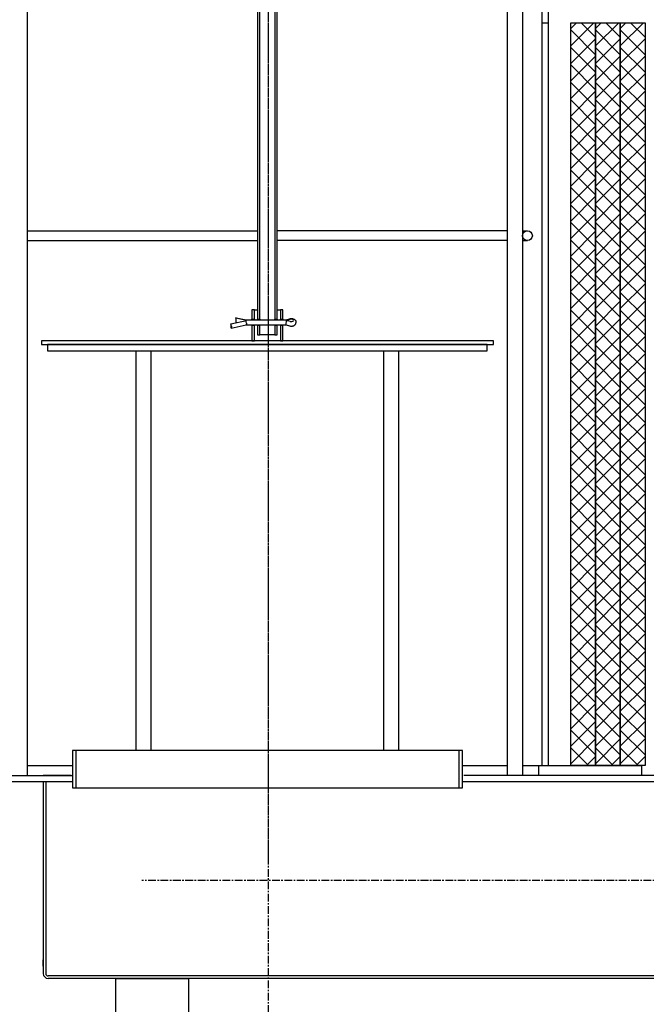
# Model space of a CAD drawing. Extents: x -3544 to 18599, y 3928 to 8894.
# Drawn here: x 884 to 1390, y 6124 to 6919 of the extents above; entities that cross this region are included whole.
import ezdxf

# ---------------------------------------------------------------- set-up
doc = ezdxf.new("R2010")
doc.units = 0
doc.linetypes.add('CENTER', pattern=[2, 1.25, -0.25, 0.25, -0.25])
doc.layers.get('0').update_dxf_attribs({"linetype": 'CONTINUOUS'})
doc.layers.add('ACO_07', color=7, linetype='CONTINUOUS')

# ---------------------------------------------------------------- blocks, each defined once
blk = doc.blocks.new('NS50')
at = {"color": 4, "linetype": 'CENTER', "ltscale": 5}
for p, q in [((13786.32, 12111.72), (13786.32, 13590.73)), ((13786.32, 10730.84), (13786.32, 12800.44)), ((14845.29, 12097.73), (13683.82, 12097.73))]:
    blk.add_line(p, q, dxfattribs=at)
for p, q in [((14007.29, 12190.73), (14007.29, 13511.87)), ((14012.29, 12790.73), (14012.29, 13511.24)), ((13591.29, 13482.73), (13591.29, 12182.73)), ((13979.29, 12182.73), (13979.29, 13482.73)), ((13991.29, 13482.73), (13991.29, 12182.73)), ((13777.32, 12837.23), (13777.32, 12551.23)), ((13779.32, 12551.23), (13779.32, 12837.23)), ((13791.32, 12837.23), (13791.32, 12551.23)), ((13793.32, 12551.23), (13793.32, 12837.23)), ((14007.29, 12790.73), (14012.29, 12790.73)), ((14012.29, 12190.73), (14012.29, 12790.73)), ((14030.29, 12771.99), (14049.03, 12790.73)), ((14030.29, 12786.13), (14034.89, 12790.73)), ((14030.29, 12790.73), (14050.29, 12790.73)), ((14030.29, 12190.73), (14030.29, 12790.73)), ((14050.29, 12779.06), (14038.63, 12790.73)), ((14050.29, 12771.99), (14069.03, 12790.73)), ((14050.29, 12786.13), (14054.89, 12790.73)), ((14050.29, 12790.73), (14070.29, 12790.73)), ((14050.29, 12190.73), (14050.29, 12790.73)), ((14050.29, 12790.73), (14050.29, 12190.73)), ((14070.29, 12779.06), (14058.63, 12790.73)), ((14070.29, 12790.73), (14090.29, 12790.73)), ((14070.29, 12190.73), (14070.29, 12790.73)), ((14070.29, 12771.99), (14089.03, 12790.73)), ((14070.29, 12786.13), (14074.89, 12790.73)), ((14070.29, 12790.73), (14070.29, 12190.73)), ((14090.29, 12779.06), (14078.63, 12790.73)), ((14090.29, 12790.73), (14090.29, 12190.73)), ((14050.29, 12764.92), (14030.29, 12784.92)), ((14070.29, 12764.92), (14050.29, 12784.92)), ((14090.29, 12764.92), (14070.29, 12784.92)), ((14030.29, 12757.85), (14050.29, 12777.85)), ((14050.29, 12757.85), (14070.29, 12777.85)), ((14070.29, 12757.85), (14090.29, 12777.85)), ((14050.29, 12750.78), (14030.29, 12770.78)), ((14070.29, 12750.78), (14050.29, 12770.78)), ((14090.29, 12750.78), (14070.29, 12770.78)), ((14030.29, 12743.71), (14050.29, 12763.71)), ((14050.29, 12743.71), (14070.29, 12763.71)), ((14070.29, 12743.71), (14090.29, 12763.71)), ((14050.29, 12736.64), (14030.29, 12756.64)), ((14070.29, 12736.64), (14050.29, 12756.64)), ((14090.29, 12736.64), (14070.29, 12756.64)), ((14030.29, 12729.56), (14050.29, 12749.56)), ((14050.29, 12722.49), (14030.29, 12742.49)), ((14050.29, 12729.56), (14070.29, 12749.56)), ((14070.29, 12722.49), (14050.29, 12742.49)), ((14070.29, 12729.56), (14090.29, 12749.56)), ((14090.29, 12722.49), (14070.29, 12742.49)), ((14030.29, 12715.42), (14050.29, 12735.42)), ((14050.29, 12715.42), (14070.29, 12735.42)), ((14070.29, 12715.42), (14090.29, 12735.42)), ((14050.29, 12708.35), (14030.29, 12728.35)), ((14070.29, 12708.35), (14050.29, 12728.35)), ((14090.29, 12708.35), (14070.29, 12728.35)), ((14030.29, 12701.28), (14050.29, 12721.28)), ((14050.29, 12701.28), (14070.29, 12721.28)), ((14070.29, 12701.28), (14090.29, 12721.28)), ((14050.29, 12694.21), (14030.29, 12714.21)), ((14070.29, 12694.21), (14050.29, 12714.21)), ((14090.29, 12694.21), (14070.29, 12714.21)), ((14030.29, 12687.14), (14050.29, 12707.14)), ((14050.29, 12687.14), (14070.29, 12707.14)), ((14070.29, 12687.14), (14090.29, 12707.14)), ((14050.29, 12680.07), (14030.29, 12700.07)), ((14070.29, 12680.07), (14050.29, 12700.07)), ((14090.29, 12680.07), (14070.29, 12700.07)), ((14030.29, 12672.99), (14050.29, 12692.99)), ((14050.29, 12672.99), (14070.29, 12692.99)), ((14070.29, 12672.99), (14090.29, 12692.99)), ((14050.29, 12665.92), (14030.29, 12685.92)), ((14030.29, 12658.85), (14050.29, 12678.85)), ((14070.29, 12665.92), (14050.29, 12685.92)), ((14050.29, 12658.85), (14070.29, 12678.85)), ((14090.29, 12665.92), (14070.29, 12685.92)), ((14070.29, 12658.85), (14090.29, 12678.85)), ((14050.29, 12651.78), (14030.29, 12671.78)), ((14070.29, 12651.78), (14050.29, 12671.78)), ((14090.29, 12651.78), (14070.29, 12671.78)), ((14030.29, 12644.71), (14050.29, 12664.71)), ((14050.29, 12644.71), (14070.29, 12664.71)), ((14070.29, 12644.71), (14090.29, 12664.71)), ((14050.29, 12637.64), (14030.29, 12657.64)), ((14070.29, 12637.64), (14050.29, 12657.64)), ((14090.29, 12637.64), (14070.29, 12657.64)), ((14030.29, 12630.57), (14050.29, 12650.57)), ((14050.29, 12630.57), (14070.29, 12650.57)), ((14070.29, 12630.57), (14090.29, 12650.57)), ((14050.29, 12623.5), (14030.29, 12643.5)), ((14070.29, 12623.5), (14050.29, 12643.5)), ((14090.29, 12623.5), (14070.29, 12643.5)), ((14030.29, 12616.43), (14050.29, 12636.43)), ((14050.29, 12616.43), (14070.29, 12636.43)), ((14070.29, 12616.43), (14090.29, 12636.43)), ((14050.29, 12609.36), (14030.29, 12629.36)), ((14070.29, 12609.36), (14050.29, 12629.36)), ((14090.29, 12609.36), (14070.29, 12629.36)), ((13591.29, 12622.73), (13777.32, 12622.73)), ((13979.29, 12622.73), (13793.32, 12622.73)), ((13991.29, 12622.73), (13995.29, 12622.73)), ((14030.29, 12602.28), (14050.29, 12622.28)), ((14050.29, 12595.21), (14030.29, 12615.21)), ((14050.29, 12602.28), (14070.29, 12622.28)), ((14070.29, 12595.21), (14050.29, 12615.21)), ((14070.29, 12602.28), (14090.29, 12622.28)), ((14090.29, 12595.21), (14070.29, 12615.21)), ((13591.29, 12614.73), (13777.32, 12614.73)), ((13979.29, 12614.73), (13793.32, 12614.73)), ((13991.29, 12614.73), (13995.29, 12614.73)), ((14030.29, 12588.14), (14050.29, 12608.14)), ((14050.29, 12588.14), (14070.29, 12608.14)), ((14070.29, 12588.14), (14090.29, 12608.14)), ((14050.29, 12581.07), (14030.29, 12601.07)), ((14070.29, 12581.07), (14050.29, 12601.07)), ((14090.29, 12581.07), (14070.29, 12601.07)), ((14030.29, 12574), (14050.29, 12594)), ((14050.29, 12574), (14070.29, 12594)), ((14070.29, 12574), (14090.29, 12594)), ((14050.29, 12566.93), (14030.29, 12586.93)), ((14070.29, 12566.93), (14050.29, 12586.93)), ((14090.29, 12566.93), (14070.29, 12586.93)), ((14030.29, 12559.86), (14050.29, 12579.86)), ((14050.29, 12559.86), (14070.29, 12579.86)), ((14070.29, 12559.86), (14090.29, 12579.86)), ((14050.29, 12552.79), (14030.29, 12572.79)), ((14070.29, 12552.79), (14050.29, 12572.79)), ((14090.29, 12552.79), (14070.29, 12572.79)), ((14030.29, 12545.72), (14050.29, 12565.72)), ((14050.29, 12545.72), (14070.29, 12565.72)), ((14070.29, 12545.72), (14090.29, 12565.72)), ((13759.7, 12552.07), (13759.85, 12552.29)), ((13759.7, 12552.07), (13759.7, 12548.96)), ((13768.32, 12550.28), (13759.7, 12552.07)), ((13760.12, 12552.47), (13768.21, 12550.79)), ((13774.82, 12558.73), (13772.82, 12558.73)), ((13772.82, 12558.73), (13772.82, 12551.23)), ((13774.82, 12551.23), (13774.82, 12558.73)), ((13774.82, 12558.73), (13777.32, 12558.73)), ((13793.32, 12558.73), (13795.82, 12558.73)), ((13797.82, 12558.73), (13795.82, 12558.73)), ((13795.82, 12558.73), (13795.82, 12551.23)), ((13797.82, 12551.23), (13797.82, 12558.73)), ((13800.46, 12550.79), (13803.08, 12551.57)), ((14050.29, 12538.65), (14030.29, 12558.65)), ((14030.29, 12531.57), (14050.29, 12551.57)), ((14070.29, 12538.65), (14050.29, 12558.65)), ((14050.29, 12531.57), (14070.29, 12551.57)), ((14090.29, 12538.65), (14070.29, 12558.65)), ((14070.29, 12531.57), (14090.29, 12551.57)), ((13755.7, 12547.66), (13768.32, 12550.28)), ((13755.85, 12547.44), (13755.7, 12547.66)), ((13755.7, 12547.66), (13755.7, 12544.55)), ((13755.7, 12544.55), (13755.85, 12544.33)), ((13756.12, 12544.15), (13768.21, 12546.66)), ((13756.32, 12545.69), (13756.32, 12544.76)), ((13759.7, 12548.96), (13760.84, 12548.73)), ((13768.21, 12550.79), (13800.47, 12550.79)), ((13768.21, 12546.66), (13800.46, 12546.66)), ((13768.32, 12548.19), (13768.32, 12547.26)), ((13772.82, 12551.23), (13774.82, 12551.23)), ((13774.82, 12546.23), (13772.82, 12546.23)), ((13772.82, 12546.23), (13772.82, 12533.73)), ((13774.82, 12533.73), (13774.82, 12546.23)), ((13777.32, 12551.23), (13779.32, 12551.23)), ((13779.32, 12546.23), (13777.32, 12546.23)), ((13777.32, 12546.23), (13777.32, 12538.73)), ((13779.32, 12538.73), (13779.32, 12546.23)), ((13791.32, 12551.23), (13793.32, 12551.23)), ((13793.32, 12546.23), (13791.32, 12546.23)), ((13791.32, 12546.23), (13791.32, 12538.73)), ((13793.32, 12538.73), (13793.32, 12546.23)), ((13795.82, 12551.23), (13797.82, 12551.23)), ((13797.82, 12546.23), (13795.82, 12546.23)), ((13795.82, 12546.23), (13795.82, 12533.73)), ((13797.82, 12533.73), (13797.82, 12546.23)), ((13800.32, 12550.28), (13803.82, 12551.19)), ((13803.82, 12549.37), (13800.32, 12550.28)), ((13800.32, 12548.19), (13800.32, 12547.26)), ((13800.45, 12546.67), (13803.08, 12545.88)), ((13808.32, 12549.19), (13808.32, 12548.26)), ((14050.29, 12524.5), (14030.29, 12544.5)), ((14070.29, 12524.5), (14050.29, 12544.5)), ((14090.29, 12524.5), (14070.29, 12544.5)), ((13777.32, 12538.73), (13779.32, 12538.73)), ((13791.32, 12538.73), (13779.32, 12538.73)), ((13791.32, 12538.73), (13793.32, 12538.73)), ((14030.29, 12517.43), (14050.29, 12537.43)), ((14050.29, 12517.43), (14070.29, 12537.43)), ((14070.29, 12517.43), (14090.29, 12537.43)), ((13967.82, 12533.73), (13602.82, 12533.73)), ((13602.82, 12533.73), (13602.82, 12530.73)), ((13602.82, 12530.73), (13967.82, 12530.73)), ((13962.82, 12530.73), (13607.82, 12530.73)), ((13607.82, 12530.73), (13607.82, 12525.73)), ((13772.82, 12533.73), (13774.82, 12533.73)), ((13795.82, 12533.73), (13797.82, 12533.73)), ((13962.82, 12525.73), (13962.82, 12530.73)), ((13967.82, 12530.73), (13967.82, 12533.73)), ((14050.29, 12510.36), (14030.29, 12530.36)), ((14070.29, 12510.36), (14050.29, 12530.36)), ((14090.29, 12510.36), (14070.29, 12530.36)), ((13607.82, 12525.73), (13962.82, 12525.73)), ((13679.29, 12202.73), (13679.29, 12525.73)), ((13691.29, 12525.73), (13691.29, 12202.73)), ((13879.29, 12202.73), (13879.29, 12525.73)), ((13891.29, 12525.73), (13891.29, 12202.73)), ((14030.29, 12503.29), (14050.29, 12523.29)), ((14050.29, 12503.29), (14070.29, 12523.29)), ((14070.29, 12503.29), (14090.29, 12523.29)), ((14050.29, 12496.22), (14030.29, 12516.22)), ((14070.29, 12496.22), (14050.29, 12516.22)), ((14090.29, 12496.22), (14070.29, 12516.22)), ((14030.29, 12489.15), (14050.29, 12509.15)), ((14050.29, 12489.15), (14070.29, 12509.15)), ((14070.29, 12489.15), (14090.29, 12509.15)), ((14050.29, 12482.08), (14030.29, 12502.08)), ((14070.29, 12482.08), (14050.29, 12502.08)), ((14090.29, 12482.08), (14070.29, 12502.08)), ((14030.29, 12475), (14050.29, 12495)), ((14050.29, 12467.93), (14030.29, 12487.93)), ((14050.29, 12475), (14070.29, 12495)), ((14070.29, 12467.93), (14050.29, 12487.93)), ((14070.29, 12475), (14090.29, 12495)), ((14090.29, 12467.93), (14070.29, 12487.93)), ((14030.29, 12460.86), (14050.29, 12480.86)), ((14050.29, 12460.86), (14070.29, 12480.86)), ((14070.29, 12460.86), (14090.29, 12480.86)), ((14050.29, 12453.79), (14030.29, 12473.79)), ((14070.29, 12453.79), (14050.29, 12473.79)), ((14090.29, 12453.79), (14070.29, 12473.79)), ((14030.29, 12446.72), (14050.29, 12466.72)), ((14050.29, 12446.72), (14070.29, 12466.72)), ((14070.29, 12446.72), (14090.29, 12466.72)), ((14050.29, 12439.65), (14030.29, 12459.65)), ((14070.29, 12439.65), (14050.29, 12459.65)), ((14090.29, 12439.65), (14070.29, 12459.65)), ((14030.29, 12432.58), (14050.29, 12452.58)), ((14050.29, 12432.58), (14070.29, 12452.58)), ((14070.29, 12432.58), (14090.29, 12452.58)), ((14050.29, 12425.51), (14030.29, 12445.51)), ((14070.29, 12425.51), (14050.29, 12445.51)), ((14090.29, 12425.51), (14070.29, 12445.51)), ((14030.29, 12418.44), (14050.29, 12438.44)), ((14050.29, 12418.44), (14070.29, 12438.44)), ((14070.29, 12418.44), (14090.29, 12438.44)), ((14050.29, 12411.37), (14030.29, 12431.37)), ((14030.29, 12404.29), (14050.29, 12424.29)), ((14070.29, 12411.37), (14050.29, 12431.37)), ((14050.29, 12404.29), (14070.29, 12424.29)), ((14090.29, 12411.37), (14070.29, 12431.37)), ((14070.29, 12404.29), (14090.29, 12424.29)), ((14050.29, 12397.22), (14030.29, 12417.22)), ((14070.29, 12397.22), (14050.29, 12417.22)), ((14090.29, 12397.22), (14070.29, 12417.22)), ((14030.29, 12390.15), (14050.29, 12410.15)), ((14050.29, 12390.15), (14070.29, 12410.15)), ((14070.29, 12390.15), (14090.29, 12410.15)), ((14050.29, 12383.08), (14030.29, 12403.08)), ((14070.29, 12383.08), (14050.29, 12403.08)), ((14090.29, 12383.08), (14070.29, 12403.08)), ((14030.29, 12376.01), (14050.29, 12396.01)), ((14050.29, 12376.01), (14070.29, 12396.01)), ((14070.29, 12376.01), (14090.29, 12396.01)), ((14050.29, 12368.94), (14030.29, 12388.94)), ((14070.29, 12368.94), (14050.29, 12388.94)), ((14090.29, 12368.94), (14070.29, 12388.94)), ((14030.29, 12361.87), (14050.29, 12381.87)), ((14050.29, 12361.87), (14070.29, 12381.87)), ((14070.29, 12361.87), (14090.29, 12381.87)), ((14050.29, 12354.8), (14030.29, 12374.8)), ((14070.29, 12354.8), (14050.29, 12374.8)), ((14090.29, 12354.8), (14070.29, 12374.8)), ((14030.29, 12347.73), (14050.29, 12367.73)), ((14050.29, 12347.73), (14070.29, 12367.73)), ((14070.29, 12347.73), (14090.29, 12367.73)), ((14050.29, 12340.66), (14030.29, 12360.66)), ((14030.29, 12333.58), (14050.29, 12353.58)), ((14070.29, 12340.66), (14050.29, 12360.66)), ((14050.29, 12333.58), (14070.29, 12353.58)), ((14090.29, 12340.66), (14070.29, 12360.66)), ((14070.29, 12333.58), (14090.29, 12353.58)), ((14050.29, 12326.51), (14030.29, 12346.51)), ((14070.29, 12326.51), (14050.29, 12346.51)), ((14090.29, 12326.51), (14070.29, 12346.51)), ((14030.29, 12319.44), (14050.29, 12339.44)), ((14050.29, 12319.44), (14070.29, 12339.44)), ((14070.29, 12319.44), (14090.29, 12339.44)), ((14050.29, 12312.37), (14030.29, 12332.37)), ((14070.29, 12312.37), (14050.29, 12332.37)), ((14090.29, 12312.37), (14070.29, 12332.37)), ((14030.29, 12305.3), (14050.29, 12325.3)), ((14050.29, 12305.3), (14070.29, 12325.3)), ((14070.29, 12305.3), (14090.29, 12325.3)), ((14050.29, 12298.23), (14030.29, 12318.23)), ((14070.29, 12298.23), (14050.29, 12318.23)), ((14090.29, 12298.23), (14070.29, 12318.23)), ((14030.29, 12291.16), (14050.29, 12311.16)), ((14050.29, 12291.16), (14070.29, 12311.16)), ((14070.29, 12291.16), (14090.29, 12311.16)), ((14050.29, 12284.09), (14030.29, 12304.09)), ((14070.29, 12284.09), (14050.29, 12304.09)), ((14090.29, 12284.09), (14070.29, 12304.09)), ((14030.29, 12277.01), (14050.29, 12297.01)), ((14050.29, 12269.95), (14030.29, 12289.95)), ((14050.29, 12277.01), (14070.29, 12297.01)), ((14070.29, 12269.95), (14050.29, 12289.95)), ((14070.29, 12277.01), (14090.29, 12297.01)), ((14090.29, 12269.95), (14070.29, 12289.95)), ((14030.29, 12262.87), (14050.29, 12282.87)), ((14050.29, 12262.87), (14070.29, 12282.87)), ((14070.29, 12262.87), (14090.29, 12282.87)), ((14050.29, 12255.8), (14030.29, 12275.8)), ((14070.29, 12255.8), (14050.29, 12275.8)), ((14090.29, 12255.8), (14070.29, 12275.8)), ((14030.29, 12248.73), (14050.29, 12268.73)), ((14050.29, 12248.73), (14070.29, 12268.73)), ((14070.29, 12248.73), (14090.29, 12268.73)), ((14050.29, 12241.66), (14030.29, 12261.66)), ((14070.29, 12241.66), (14050.29, 12261.66)), ((14090.29, 12241.66), (14070.29, 12261.66)), ((14030.29, 12234.59), (14050.29, 12254.59)), ((14050.29, 12234.59), (14070.29, 12254.59)), ((14070.29, 12234.59), (14090.29, 12254.59)), ((14050.29, 12227.52), (14030.29, 12247.52)), ((14070.29, 12227.52), (14050.29, 12247.52)), ((14090.29, 12227.52), (14070.29, 12247.52)), ((14030.29, 12220.45), (14050.29, 12240.45)), ((14050.29, 12220.45), (14070.29, 12240.45)), ((14070.29, 12220.45), (14090.29, 12240.45)), ((14050.29, 12213.38), (14030.29, 12233.38)), ((14030.29, 12206.3), (14050.29, 12226.3)), ((14070.29, 12213.38), (14050.29, 12233.38)), ((14050.29, 12206.3), (14070.29, 12226.3)), ((14090.29, 12213.38), (14070.29, 12233.38)), ((14070.29, 12206.3), (14090.29, 12226.3)), ((14050.29, 12199.23), (14030.29, 12219.23)), ((14070.29, 12199.23), (14050.29, 12219.23)), ((14090.29, 12199.23), (14070.29, 12219.23)), ((14030.29, 12192.16), (14050.29, 12212.16)), ((14050.29, 12192.16), (14070.29, 12212.16)), ((14070.29, 12192.16), (14090.29, 12212.16)), ((13942.79, 12202.73), (13627.84, 12202.73)), ((13627.84, 12202.73), (13627.84, 12172.73)), ((13630.74, 12202.73), (13630.74, 12172.73)), ((13939.89, 12202.73), (13939.89, 12172.73)), ((13942.79, 12172.73), (13942.79, 12202.73)), ((14044.66, 12190.73), (14030.29, 12205.09)), ((14064.66, 12190.73), (14050.29, 12205.09)), ((14084.66, 12190.73), (14070.29, 12205.09)), ((14043, 12190.73), (14050.29, 12198.02)), ((14063, 12190.73), (14070.29, 12198.02)), ((14083, 12190.73), (14090.29, 12198.02)), ((13591.29, 12190.73), (13627.84, 12190.73)), ((13942.79, 12190.73), (13979.29, 12190.73)), ((13991.29, 12190.73), (14087.29, 12190.73)), ((14004.29, 12190.73), (14004.29, 12182.73)), ((14030.52, 12190.73), (14030.29, 12190.95)), ((14050.29, 12190.73), (14030.29, 12190.73)), ((14050.52, 12190.73), (14050.29, 12190.95)), ((14070.29, 12190.73), (14050.29, 12190.73)), ((14070.52, 12190.73), (14070.29, 12190.95)), ((14090.29, 12190.73), (14070.29, 12190.73)), ((14087.29, 12190.73), (14087.29, 12182.73)), ((14087.29, 12190.73), (14087.29, 12182.73)), ((13435.29, 12182.73), (13627.84, 12182.73)), ((13435.29, 12177.73), (13627.84, 12177.73)), ((13942.79, 12177.73), (14839.29, 12177.73)), ((13627.84, 12172.73), (13942.79, 12172.73)), ((13604.29, 12028.73), (13604.29, 12033.73))]:
    blk.add_line(p, q)
at = {"ltscale": 0.374}
for p, q in [((13626.79, 12182.73), (13604.29, 12182.73)), ((13626.79, 12182.73), (13604.29, 12182.73)), ((14135.29, 12182.73), (13943.84, 12182.73)), ((14845.29, 12020.73), (13608.29, 12020.73)), ((14842.29, 12018.73), (13608.29, 12018.73))]:
    blk.add_line(p, q, dxfattribs=at)
at = {"ltscale": 0.216}
for p, q in [((13604.29, 12177.73), (13604.29, 12022.73)), ((13606.29, 12177.73), (13606.29, 12022.73))]:
    blk.add_line(p, q, dxfattribs=at)
at = {"flags": 128}
for points in [[(13803.08, 12551.57), (13803.46, 12551.67), (13803.86, 12551.74), (13804.26, 12551.78), (13804.66, 12551.79), (13805.06, 12551.77), (13805.46, 12551.73), (13805.85, 12551.65), (13806.23, 12551.55), (13806.6, 12551.41), (13806.95, 12551.24), (13807.29, 12551.03), (13807.6, 12550.78), (13807.88, 12550.47), (13808, 12550.29), (13808.11, 12550.1), (13808.19, 12549.89), (13808.26, 12549.66), (13808.3, 12549.43), (13808.32, 12549.19)], [(13772.9, 12550.79), (13772.89, 12550.82), (13772.89, 12550.86), (13772.88, 12550.89), (13772.88, 12550.92), (13772.87, 12550.95), (13772.86, 12550.98), (13772.86, 12551), (13772.86, 12551.03), (13772.85, 12551.05), (13772.85, 12551.08), (13772.84, 12551.1), (13772.84, 12551.12), (13772.84, 12551.13), (13772.83, 12551.15), (13772.83, 12551.16), (13772.83, 12551.18), (13772.82, 12551.19), (13772.82, 12551.2), (13772.82, 12551.21), (13772.82, 12551.21), (13772.82, 12551.22), (13772.82, 12551.22), (13772.82, 12551.22), (13772.82, 12551.23)], [(13772.82, 12546.23), (13772.82, 12546.23), (13772.82, 12546.23), (13772.82, 12546.23), (13772.82, 12546.24), (13772.82, 12546.24), (13772.82, 12546.25), (13772.82, 12546.26), (13772.83, 12546.27), (13772.83, 12546.29), (13772.83, 12546.3), (13772.84, 12546.32), (13772.84, 12546.34), (13772.84, 12546.35), (13772.85, 12546.38), (13772.85, 12546.4), (13772.86, 12546.42), (13772.86, 12546.45), (13772.86, 12546.47), (13772.87, 12546.5), (13772.88, 12546.53), (13772.88, 12546.56), (13772.89, 12546.6), (13772.89, 12546.63), (13772.9, 12546.66)], [(13774.82, 12551.23), (13774.82, 12551.22), (13774.82, 12551.22), (13774.82, 12551.22), (13774.82, 12551.21), (13774.82, 12551.21), (13774.82, 12551.2), (13774.83, 12551.19), (13774.83, 12551.18), (13774.83, 12551.16), (13774.84, 12551.15), (13774.84, 12551.13), (13774.84, 12551.11), (13774.85, 12551.1), (13774.85, 12551.07), (13774.86, 12551.05), (13774.86, 12551.03), (13774.87, 12551), (13774.87, 12550.98), (13774.88, 12550.95), (13774.89, 12550.92), (13774.89, 12550.89), (13774.9, 12550.86), (13774.91, 12550.82), (13774.91, 12550.79)], [(13774.91, 12546.66), (13774.91, 12546.63), (13774.9, 12546.6), (13774.89, 12546.56), (13774.89, 12546.53), (13774.88, 12546.5), (13774.87, 12546.47), (13774.87, 12546.45), (13774.86, 12546.42), (13774.86, 12546.4), (13774.85, 12546.38), (13774.85, 12546.35), (13774.84, 12546.34), (13774.84, 12546.32), (13774.84, 12546.3), (13774.83, 12546.29), (13774.83, 12546.27), (13774.83, 12546.26), (13774.82, 12546.25), (13774.82, 12546.24), (13774.82, 12546.24), (13774.82, 12546.23), (13774.82, 12546.23), (13774.82, 12546.23), (13774.82, 12546.23)], [(13777.44, 12550.79), (13777.43, 12550.82), (13777.43, 12550.86), (13777.42, 12550.89), (13777.41, 12550.92), (13777.4, 12550.95), (13777.39, 12550.98), (13777.38, 12551), (13777.38, 12551.03), (13777.37, 12551.05), (13777.36, 12551.07), (13777.36, 12551.1), (13777.35, 12551.11), (13777.35, 12551.13), (13777.34, 12551.15), (13777.34, 12551.16), (13777.33, 12551.18), (13777.33, 12551.19), (13777.33, 12551.2), (13777.32, 12551.21), (13777.32, 12551.21), (13777.32, 12551.22), (13777.32, 12551.22), (13777.32, 12551.22), (13777.32, 12551.23)], [(13777.32, 12546.23), (13777.32, 12546.23), (13777.32, 12546.23), (13777.32, 12546.23), (13777.32, 12546.24), (13777.32, 12546.24), (13777.33, 12546.25), (13777.33, 12546.26), (13777.33, 12546.27), (13777.34, 12546.29), (13777.34, 12546.3), (13777.35, 12546.32), (13777.35, 12546.34), (13777.36, 12546.36), (13777.36, 12546.38), (13777.37, 12546.4), (13777.38, 12546.42), (13777.38, 12546.45), (13777.39, 12546.47), (13777.4, 12546.5), (13777.41, 12546.53), (13777.42, 12546.56), (13777.43, 12546.6), (13777.43, 12546.63), (13777.44, 12546.66)], [(13779.32, 12551.23), (13779.32, 12551.22), (13779.32, 12551.22), (13779.32, 12551.22), (13779.32, 12551.21), (13779.33, 12551.21), (13779.33, 12551.2), (13779.33, 12551.19), (13779.34, 12551.18), (13779.34, 12551.16), (13779.35, 12551.15), (13779.36, 12551.13), (13779.36, 12551.11), (13779.37, 12551.09), (13779.38, 12551.07), (13779.39, 12551.05), (13779.4, 12551.03), (13779.41, 12551), (13779.42, 12550.98), (13779.43, 12550.95), (13779.44, 12550.92), (13779.45, 12550.89), (13779.46, 12550.85), (13779.47, 12550.82), (13779.49, 12550.79)], [(13779.49, 12546.66), (13779.47, 12546.63), (13779.46, 12546.6), (13779.45, 12546.56), (13779.44, 12546.53), (13779.43, 12546.5), (13779.42, 12546.47), (13779.41, 12546.45), (13779.4, 12546.42), (13779.39, 12546.4), (13779.38, 12546.38), (13779.37, 12546.36), (13779.36, 12546.34), (13779.36, 12546.32), (13779.35, 12546.3), (13779.34, 12546.29), (13779.34, 12546.27), (13779.33, 12546.26), (13779.33, 12546.25), (13779.33, 12546.24), (13779.32, 12546.24), (13779.32, 12546.23), (13779.32, 12546.23), (13779.32, 12546.23), (13779.32, 12546.23)], [(13791.15, 12550.79), (13791.16, 12550.82), (13791.17, 12550.85), (13791.18, 12550.89), (13791.2, 12550.92), (13791.21, 12550.95), (13791.22, 12550.98), (13791.23, 12551), (13791.24, 12551.03), (13791.25, 12551.05), (13791.26, 12551.07), (13791.26, 12551.09), (13791.27, 12551.11), (13791.28, 12551.13), (13791.29, 12551.15), (13791.29, 12551.16), (13791.3, 12551.18), (13791.3, 12551.19), (13791.31, 12551.2), (13791.31, 12551.21), (13791.31, 12551.21), (13791.31, 12551.22), (13791.32, 12551.22), (13791.32, 12551.22), (13791.32, 12551.23)], [(13791.32, 12546.23), (13791.32, 12546.23), (13791.32, 12546.23), (13791.31, 12546.23), (13791.31, 12546.24), (13791.31, 12546.24), (13791.31, 12546.25), (13791.3, 12546.26), (13791.3, 12546.27), (13791.29, 12546.29), (13791.29, 12546.3), (13791.28, 12546.32), (13791.27, 12546.34), (13791.26, 12546.36), (13791.26, 12546.38), (13791.25, 12546.4), (13791.24, 12546.42), (13791.23, 12546.45), (13791.22, 12546.47), (13791.21, 12546.5), (13791.2, 12546.53), (13791.18, 12546.56), (13791.17, 12546.6), (13791.16, 12546.63), (13791.15, 12546.66)], [(13793.32, 12551.23), (13793.32, 12551.22), (13793.32, 12551.22), (13793.32, 12551.22), (13793.31, 12551.21), (13793.31, 12551.21), (13793.31, 12551.2), (13793.31, 12551.19), (13793.3, 12551.18), (13793.3, 12551.16), (13793.29, 12551.15), (13793.29, 12551.13), (13793.28, 12551.11), (13793.28, 12551.1), (13793.27, 12551.07), (13793.27, 12551.05), (13793.26, 12551.03), (13793.25, 12551), (13793.24, 12550.98), (13793.24, 12550.95), (13793.23, 12550.92), (13793.22, 12550.89), (13793.21, 12550.86), (13793.2, 12550.82), (13793.19, 12550.79)], [(13793.19, 12546.66), (13793.2, 12546.63), (13793.21, 12546.6), (13793.22, 12546.56), (13793.23, 12546.53), (13793.24, 12546.5), (13793.24, 12546.47), (13793.25, 12546.45), (13793.26, 12546.42), (13793.27, 12546.4), (13793.27, 12546.38), (13793.28, 12546.36), (13793.28, 12546.34), (13793.29, 12546.32), (13793.29, 12546.3), (13793.3, 12546.29), (13793.3, 12546.27), (13793.31, 12546.26), (13793.31, 12546.25), (13793.31, 12546.24), (13793.31, 12546.24), (13793.32, 12546.23), (13793.32, 12546.23), (13793.32, 12546.23), (13793.32, 12546.23)], [(13795.72, 12550.79), (13795.73, 12550.82), (13795.74, 12550.86), (13795.74, 12550.89), (13795.75, 12550.92), (13795.75, 12550.95), (13795.76, 12550.98), (13795.77, 12551), (13795.77, 12551.03), (13795.78, 12551.05), (13795.78, 12551.07), (13795.79, 12551.1), (13795.79, 12551.11), (13795.8, 12551.13), (13795.8, 12551.15), (13795.8, 12551.16), (13795.81, 12551.18), (13795.81, 12551.19), (13795.81, 12551.2), (13795.81, 12551.21), (13795.81, 12551.21), (13795.82, 12551.22), (13795.82, 12551.22), (13795.82, 12551.22), (13795.82, 12551.23)], [(13795.82, 12546.23), (13795.82, 12546.23), (13795.82, 12546.23), (13795.82, 12546.23), (13795.81, 12546.24), (13795.81, 12546.24), (13795.81, 12546.25), (13795.81, 12546.26), (13795.81, 12546.27), (13795.8, 12546.29), (13795.8, 12546.3), (13795.8, 12546.32), (13795.79, 12546.34), (13795.79, 12546.35), (13795.78, 12546.38), (13795.78, 12546.4), (13795.77, 12546.42), (13795.77, 12546.45), (13795.76, 12546.47), (13795.75, 12546.5), (13795.75, 12546.53), (13795.74, 12546.56), (13795.74, 12546.6), (13795.73, 12546.63), (13795.72, 12546.66)], [(13797.82, 12551.23), (13797.82, 12551.22), (13797.82, 12551.22), (13797.82, 12551.22), (13797.81, 12551.21), (13797.81, 12551.21), (13797.81, 12551.2), (13797.81, 12551.19), (13797.81, 12551.18), (13797.81, 12551.16), (13797.8, 12551.15), (13797.8, 12551.13), (13797.8, 12551.12), (13797.79, 12551.1), (13797.79, 12551.08), (13797.78, 12551.05), (13797.78, 12551.03), (13797.77, 12551), (13797.77, 12550.98), (13797.76, 12550.95), (13797.76, 12550.92), (13797.75, 12550.89), (13797.75, 12550.86), (13797.74, 12550.82), (13797.74, 12550.79)], [(13797.74, 12546.66), (13797.74, 12546.63), (13797.75, 12546.6), (13797.75, 12546.56), (13797.76, 12546.53), (13797.76, 12546.5), (13797.77, 12546.47), (13797.77, 12546.45), (13797.78, 12546.42), (13797.78, 12546.4), (13797.79, 12546.38), (13797.79, 12546.35), (13797.8, 12546.34), (13797.8, 12546.32), (13797.8, 12546.3), (13797.81, 12546.29), (13797.81, 12546.27), (13797.81, 12546.26), (13797.81, 12546.25), (13797.81, 12546.24), (13797.81, 12546.24), (13797.82, 12546.23), (13797.82, 12546.23), (13797.82, 12546.23), (13797.82, 12546.23)], [(13803.08, 12545.88), (13803.46, 12545.78), (13803.86, 12545.71), (13804.26, 12545.67), (13804.66, 12545.66), (13805.06, 12545.68), (13805.46, 12545.72), (13805.85, 12545.8), (13806.23, 12545.9), (13806.6, 12546.04), (13806.95, 12546.21), (13807.29, 12546.42), (13807.6, 12546.67), (13807.88, 12546.98), (13808, 12547.16), (13808.11, 12547.36), (13808.19, 12547.56), (13808.26, 12547.79), (13808.3, 12548.02), (13808.32, 12548.26)]]:
    blk.add_lwpolyline(points, dxfattribs=at)
blk.add_lwpolyline([(13663.03, 12018.73), (13721.63, 12018.73), (13721.63, 11976.91), (13663.03, 11976.91)], close=True, dxfattribs=at)
blk.add_circle((13995.29, 12618.73), 4)
at = {"ltscale": 0.216}
for radius in [4, 2]:
    blk.add_arc((13608.29, 12022.73), radius, 180, 270, dxfattribs=at)
for centre, major_axis, ratio, start_param, end_param in [((13759.85, 12551.2), (0.26, 1.27), 0.300544, 0, 0.605018), ((13755.85, 12546.35), (0.26, -1.27), 0.300544, 0.965779, 2.536575), ((13755.85, 12545.42), (0.26, -1.27), 0.300544, 5.678168, 7.248964), ((13768.08, 12549.49), (-0.13, -1.29), 0.153828, 3.157408, 3.730795), ((13768.08, 12548.89), (0.13, -1.29), 0.153828, 0.981594, 2.55239), ((13768.08, 12547.96), (-0.13, 1.29), 0.153828, 3.157408, 4.123186), ((13800.65, 12548.89), (-0.19, -1.29), 0.212463, 3.746156, 5.316952), ((13800.65, 12547.96), (0.19, 1.29), 0.212463, 2.175359, 3.110417), ((13800.65, 12549.49), (0.19, -1.29), 0.212463, 2.53703, 3.110417), ((13804.62, 12550.28), (1.85, 0), 0.542481, 4.267639, 8.298732)]:
    blk.add_ellipse(centre, major_axis=major_axis, ratio=ratio, start_param=start_param, end_param=end_param)

msp = doc.modelspace()

# ---------------------------------------------------------------- hatches: boundary and pattern name
at = {"layer": 'ACO_07'}
h = msp.add_hatch(dxfattribs=at)
h.set_pattern_fill('AR-CONC', color=256, scale=1.9)
h.set_pattern_definition([(50, (-12700.9, -5874.17), (346.151, -30.2843), [36.195, -398.145]), (355, (-12700.9, -5874.17), (-66.9625, 363.008), [28.956, -318.517]), (100.4514, (-12672.05, -5876.7), (279.1884, 332.7237), [30.761, -338.3715]), (46.1842, (-12700.9, -5777.65), (515.05, -79.8804), [54.292, -597.217]), (96.6356, (-12658, -5784.3), (451.068, 470.11), [46.142, -507.558]), (351.1842, (-12700.9, -5777.65), (451.068, 470.11), [43.434, -477.773]), (21, (-12652.64, -5801.78), (288.0673, -194.304), [36.195, -398.145]), (326, (-12652.64, -5801.78), (117.424, 349.957), [28.956, -318.516]), (71.4514, (-12628.63, -5817.97), (405.491, 155.6533), [30.761, -338.371]), (37.5, (-12700.9, -5874.17), (5.86835, 160.6546), [0, -314.6552, 0, -323.342, 0, -319.7225]), (7.5, (-12700.9, -5874.17), (126.9574, 190.3431), [0, -184.3532, 0, -307.4162, 0, -121.8565]), (327.5, (-12808.52, -5874.17), (257.6221, -10.8846), [0, -120.65, 0, -376.428, 0, -499.491]), (317.5, (-12856.78, -5874.17), (281.4454, 48.3103), [0, -156.845, 0, -249.9868, 0, -354.711])])
h.paths.add_polyline_path([(-2045.642, 7482.663), (-2802.956, 8794.369), (-314.961, 8794.369), (-314.961, 7448.051)])
h.paths.add_polyline_path([(-1855.955, 7154.116), (-314.961, 7123.073), (-314.961, 4856.698), (-529.54, 4856.698)])
h.paths.add_polyline_path([(2484.402, 7105.434), (2484.402, 4856.633), (2700.423, 4856.633), (3981.489, 7075.494)])
edge = h.paths.add_edge_path()
edge.add_line((2484.402, 8794.369), (2484.511, 7427.214))
edge.add_line((2484.511, 7427.214), (4164.767, 7392.942))
edge.add_line((4164.767, 7392.942), (4973.882, 8794.369))
edge.add_line((4973.882, 8794.369), (2484.402, 8794.171))
h = msp.add_hatch(dxfattribs=at)
h.set_pattern_fill('AR-SAND', color=256, scale=2.4)
h.set_pattern_definition([(37.5, (-12700.9, -5874.17), (-3.84008, 117.45918), [0, -92.6592, 0, -103.632, 0, -99.06]), (7.5, (-12700.9, -5874.17), (107.8856, 172.038), [0, -49.9872, 0, -83.5152, 0, -32.004]), (327.5, (-12775.88, -5874.17), (189.83817, 0.3449), [0, -30.48, 0, -109.728, 0, -143.256]), (317.5, (-12775.88, -5874.17), (183.2535, 53.503), [0, -15.24, 0, -71.9328, 0, -82.296])])
h.paths.add_polyline_path([(-314.961, 7123.073), (-305.579, 7122.884), (-300.618, 7108.19), (-299.599, 7106.804), (-297.963, 7106.276), (-265.604, 7106.276), (-263.967, 7106.804), (-262.948, 7108.19), (-257.987, 7123.073), (-252.388, 7123.073), (-252.388, 7117.474), (-243.989, 7117.474), (-243.989, 7123.073), (-93.372, 7123.073), (-93.372, 7117.474), (-84.973, 7117.474), (-84.973, 7123.073), (-28.982, 7123.073), (-28.982, 7117.474), (-20.583, 7117.474), (-20.583, 7123.073), (-14.984, 7123.073), (-14.577, 7121.853), (-29.577, 4886.7), (-134.577, 4886.7), (-134.578, 4856.7), (2305.423, 4856.638), (2305.424, 4886.7), (2200.423, 4886.7), (2200.423, 5136.7), (2185.423, 5173.3), (2185.423, 7093.785), (2188.316, 7102.464), (2193.915, 7102.464), (2193.915, 7096.865), (2202.314, 7096.865), (2202.314, 7102.464), (2352.931, 7102.464), (2352.931, 7096.865), (2361.33, 7096.865), (2361.33, 7102.464), (2417.321, 7102.464), (2417.321, 7096.865), (2425.72, 7096.865), (2425.72, 7102.464), (2431.319, 7102.464), (2436.28, 7087.581), (2437.299, 7086.196), (2438.936, 7085.667), (2484.402, 7085.667), (2485.094, 4856.634), (2700.423, 4856.633), (2700.423, 4556.7), (-529.54, 4556.7), (-529.54, 4856.698), (-314.961, 4856.698)])
edge = h.paths.add_edge_path()
edge.add_line((755.423, 8589.369), (310.423, 8589.369))
edge.add_line((310.423, 8589.369), (310.423, 8794.369))
edge.add_line((310.423, 8794.369), (-314.961, 8794.369))
edge.add_line((-314.961, 8794.369), (-314.961, 7448.051))
edge.add_line((-314.961, 7448.051), (-305.566, 7447.863))
edge.add_line((-305.566, 7447.863), (-300.618, 7462.706))
edge.add_line((-300.618, 7462.706), (-299.599, 7464.091))
edge.add_line((-299.599, 7464.091), (-297.963, 7464.62))
edge.add_line((-297.963, 7464.62), (-265.604, 7464.62))
edge.add_line((-265.604, 7464.62), (-263.967, 7464.091))
edge.add_line((-263.967, 7464.091), (-262.948, 7462.706))
edge.add_line((-262.948, 7462.706), (-257.987, 7447.822))
edge.add_line((-257.987, 7447.822), (-252.388, 7447.822))
edge.add_line((-252.388, 7447.822), (-252.388, 7453.422))
edge.add_line((-252.388, 7453.422), (-243.989, 7453.422))
edge.add_line((-243.989, 7453.422), (-243.989, 7447.822))
edge.add_line((-243.989, 7447.822), (-187.998, 7447.822))
edge.add_line((-187.998, 7447.822), (-187.998, 7453.422))
edge.add_line((-187.998, 7453.422), (-179.599, 7453.422))
edge.add_line((-179.599, 7453.422), (-179.599, 7447.822))
edge.add_line((-179.599, 7447.822), (-93.372, 7447.822))
edge.add_line((-93.372, 7447.822), (-93.372, 7453.422))
edge.add_line((-93.372, 7453.422), (-84.973, 7453.422))
edge.add_line((-84.973, 7453.422), (-84.973, 7447.822))
edge.add_line((-84.973, 7447.822), (-28.982, 7447.822))
edge.add_line((-28.982, 7447.822), (-28.982, 7453.422))
edge.add_line((-28.982, 7453.422), (-20.583, 7453.422))
edge.add_line((-20.583, 7453.422), (-20.583, 7447.822))
edge.add_line((-20.583, 7447.822), (-14.984, 7447.822))
edge.add_line((-14.984, 7447.822), (-14.534, 7449.173))
edge.add_line((-14.534, 7449.173), (-14.534, 7676.047))
edge.add_arc((85.654, 7675.899), 100.188, 114.279937, 179.914875, ccw=False)
edge.add_arc((1101.852, 5756.917), 2271.436, 101.163184, 117.743757, ccw=False)
edge.add_line((662.093, 7985.377), (662.093, 8091.639))
edge.add_line((662.093, 8091.639), (657.093, 8096.639))
edge.add_line((657.093, 8096.639), (667.423, 8096.639))
edge.add_line((667.423, 8096.639), (667.423, 8414.936))
edge.add_line((667.423, 8414.936), (641.46, 8420.029))
edge.add_arc((642.423, 8424.936), 5, 101.099735, 258.900265, ccw=False)
edge.add_line((641.46, 8429.842), (667.423, 8434.936))
edge.add_line((667.423, 8434.936), (760.423, 8564.936))
edge.add_line((760.423, 8564.936), (760.423, 8589.369))
edge.add_line((1415.423, 8589.369), (1860.423, 8589.369))
edge.add_line((1860.423, 8589.369), (1860.423, 8794.369))
edge.add_line((1860.423, 8794.369), (2485.807, 8794.369))
edge.add_line((2485.807, 8794.369), (2485.807, 7448.051))
edge.add_line((2485.807, 7448.051), (2476.411, 7447.863))
edge.add_line((2476.411, 7447.863), (2471.464, 7462.706))
edge.add_line((2471.464, 7462.706), (2470.445, 7464.091))
edge.add_line((2470.445, 7464.091), (2468.808, 7464.62))
edge.add_line((2468.808, 7464.62), (2436.449, 7464.62))
edge.add_line((2436.449, 7464.62), (2434.812, 7464.091))
edge.add_line((2434.812, 7464.091), (2433.793, 7462.706))
edge.add_line((2433.793, 7462.706), (2428.832, 7447.822))
edge.add_line((2428.832, 7447.822), (2423.233, 7447.822))
edge.add_line((2423.233, 7447.822), (2423.233, 7453.422))
edge.add_line((2423.233, 7453.422), (2414.835, 7453.422))
edge.add_line((2414.835, 7453.422), (2417.321, 7427.214))
edge.add_line((2417.321, 7427.214), (2361.33, 7427.214))
edge.add_line((2361.33, 7427.214), (2361.33, 7432.813))
edge.add_line((2361.33, 7432.813), (2352.931, 7432.813))
edge.add_line((2352.931, 7432.813), (2352.931, 7427.214))
edge.add_line((2352.931, 7427.214), (2266.704, 7427.259))
edge.add_line((2266.704, 7427.259), (2266.704, 7432.79))
edge.add_line((2266.704, 7432.79), (2258.305, 7432.813))
edge.add_line((2258.305, 7432.813), (2258.305, 7427.214))
edge.add_line((2258.305, 7427.214), (2202.314, 7427.214))
edge.add_line((2202.314, 7427.214), (2202.314, 7432.813))
edge.add_line((2202.314, 7432.813), (2193.915, 7432.813))
edge.add_line((2193.915, 7432.813), (2193.915, 7427.214))
edge.add_line((2193.915, 7427.214), (2188.316, 7427.214))
edge.add_line((2188.316, 7427.214), (2185.424, 7435.891))
edge.add_line((2185.424, 7435.891), (2185.379, 7676.047))
edge.add_arc((2085.191, 7675.899), 100.188, 0.085125, 65.720063)
edge.add_arc((1068.994, 5756.917), 2271.436, 62.256243, 78.836816)
edge.add_line((1508.753, 7985.377), (1508.753, 8091.639))
edge.add_line((1508.753, 8091.639), (1513.753, 8096.639))
edge.add_line((1513.753, 8096.639), (1503.423, 8096.639))
edge.add_line((1503.423, 8096.639), (1503.423, 8414.936))
edge.add_line((1503.423, 8414.936), (1529.385, 8420.029))
edge.add_arc((1528.423, 8424.936), 5, 281.099735, 438.900265)
edge.add_line((1529.385, 8429.842), (1503.423, 8434.936))
edge.add_line((1503.423, 8434.936), (1410.423, 8564.936))
edge.add_line((1410.423, 8564.936), (1410.423, 8589.369))

# ---------------------------------------------------------------- block references
msp.add_blockref('NS50', (-12700.896, -5874.166), dxfattribs=at)

doc.saveas('drawing.dxf')
